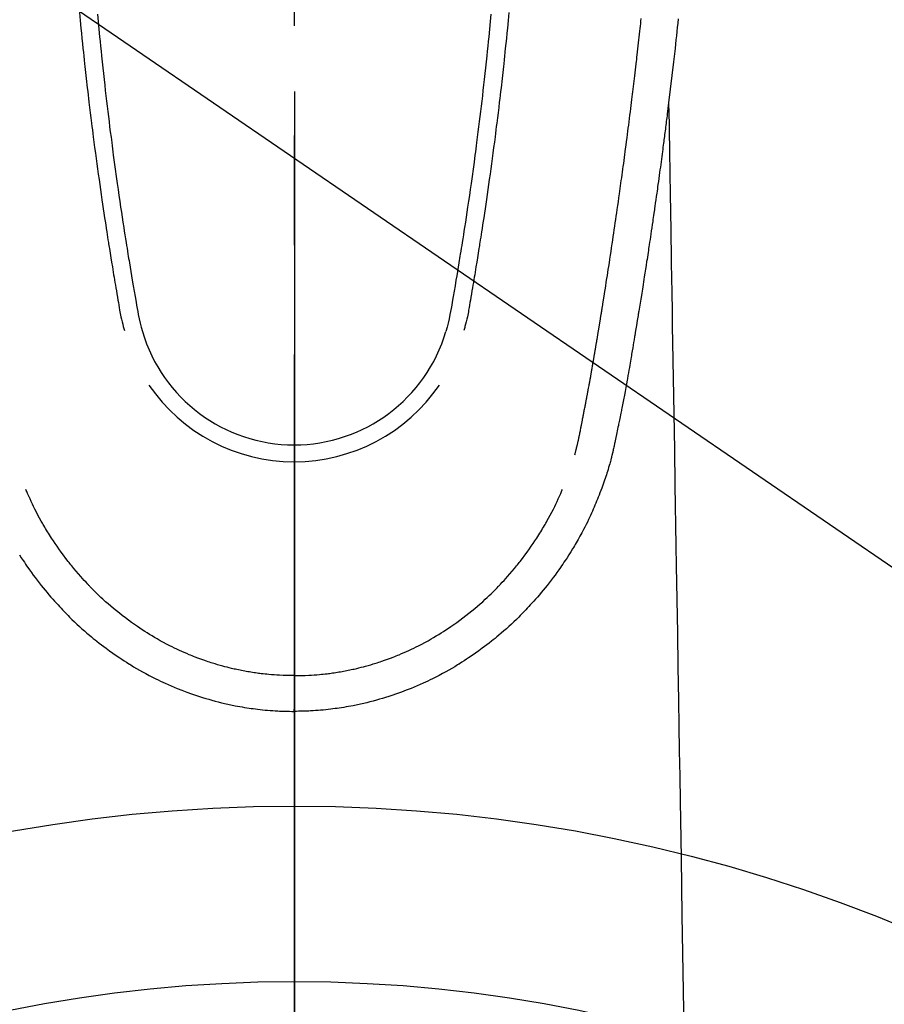
# Model space of a CAD drawing. Extents: x 163 to 26285, y -10810 to -2410.
# Drawn here: x 16935 to 16984, y -3848 to -3792 of the extents above; entities that cross this region are included whole.
import ezdxf

# ---------------------------------------------------------------- set-up
doc = ezdxf.new("R2010")
doc.units = 0
doc.header["$LTSCALE"] = 50
doc.header["$MEASUREMENT"] = 0
doc.linetypes.add('CENTER2', pattern=[1.125, 0.75, -0.125, 0.125, -0.125])
doc.layers.get('0').update_dxf_attribs({"linetype": 'CONTINUOUS'})
for name, color, linetype in [('150-機器', 8, 'CONTINUOUS'), ('160-文字', 254, 'CONTINUOUS'), ('166-寸法B', 11, 'CONTINUOUS')]:
    doc.layers.add(name, color=color, linetype=linetype)
doc.styles.add('KH001', font='txt')
doc.dimstyles.new('KH1xx030', dxfattribs={"dimscale": 30, "dimtxt": 2, "dimasz": 0.6, "dimexe": 0.3, "dimexo": 1.2, "dimgap": 0.5, "dimtad": 3, "dimdec": 1, "dimdsep": 46, "dimlunit": 6, "dimtxsty": 'KH001', "dimblk": 'DOT', "dimcen": 1, "dimdle": 1, "dimclrd": 256, "dimclre": 256, "dimclrt": 256, "dimadec": 0, "dimazin": 0, "dimtfac": 1, "dimtdec": 1, "dimtix": 1, "dimtmove": 2, "dimatfit": 3, "dimldrblk": 'CLOSEDBLANK', "dimfxl": 1, "dimtolj": 1, "dimtzin": 0, "dimlwd": -1, "dimlwe": -1, "dimarcsym": 0})

# ---------------------------------------------------------------- blocks, each defined once
blk = doc.blocks.new('_ClosedBlank')
at = {"color": 0, "linetype": 'ByBlock', "lineweight": -2}
for p, q in [((-1, 0.1667), (0, 0)), ((-1, 0.1667), (-1, -0.1667)), ((0, 0), (-1, -0.1667))]:
    blk.add_line(p, q, dxfattribs=at)
blk = doc.blocks.new('_Dot')
at = {"color": 0, "linetype": 'ByBlock', "lineweight": -2}
blk.add_line((-0.5, 0), (-1, 0), dxfattribs=at)
at = {"color": 0, "linetype": 'ByBlock', "const_width": 0.5}
blk.add_lwpolyline([(-0.25, 0, 1), (0.25, 0, 1)], format="xyb", close=True, dxfattribs=at)

msp = doc.modelspace()

# ---------------------------------------------------------------- linework, layer by layer
at = {"layer": '150-機器', "color": 161, "linetype": 'CENTER2'}
msp.add_line((16950.738, -3586.346), (16950.738, -4077.788), dxfattribs=at)
at = {"layer": '150-機器', "color": 13, "linetype": 'Continuous'}
for points in [[(16938.494, -3791.848), (16938.536, -3792.293), (16938.58, -3792.739), (16938.609, -3793.027), (16938.638, -3793.315), (16938.667, -3793.603), (16938.697, -3793.891), (16938.719, -3794.108), (16938.742, -3794.325), (16938.765, -3794.542), (16938.788, -3794.758), (16938.807, -3794.925), (16938.825, -3795.091), (16938.844, -3795.257), (16938.862, -3795.423), (16938.882, -3795.601), (16938.902, -3795.779), (16938.923, -3795.958), (16938.943, -3796.136), (16938.967, -3796.341), (16938.99, -3796.545), (16939.015, -3796.75), (16939.039, -3796.955), (16939.075, -3797.255), (16939.111, -3797.554), (16939.148, -3797.853), (16939.185, -3798.152), (16939.21, -3798.345), (16939.234, -3798.538), (16939.258, -3798.73), (16939.283, -3798.923), (16939.323, -3799.233), (16939.364, -3799.542), (16939.405, -3799.851), (16939.447, -3800.161), (16939.488, -3800.461), (16939.529, -3800.761), (16939.57, -3801.061), (16939.612, -3801.361), (16939.653, -3801.648), (16939.694, -3801.936), (16939.735, -3802.223), (16939.777, -3802.511), (16939.815, -3802.768), (16939.853, -3803.025), (16939.891, -3803.283), (16939.93, -3803.54), (16939.961, -3803.743), (16939.992, -3803.945), (16940.023, -3804.148), (16940.054, -3804.351), (16940.077, -3804.5), (16940.1, -3804.65), (16940.124, -3804.8), (16940.147, -3804.949), (16940.161, -3805.037), (16940.175, -3805.124), (16940.189, -3805.212), (16940.203, -3805.299), (16940.245, -3805.559), (16940.287, -3805.819), (16940.329, -3806.079), (16940.372, -3806.339), (16940.396, -3806.489), (16940.421, -3806.639), (16940.445, -3806.788), (16940.47, -3806.938), (16940.495, -3807.088), (16940.52, -3807.238), (16940.546, -3807.387), (16940.571, -3807.537), (16940.601, -3807.713), (16940.632, -3807.888), (16940.662, -3808.064), (16940.692, -3808.239), (16940.716, -3808.381), (16940.739, -3808.522), (16940.764, -3808.664), (16940.788, -3808.805), (16940.806, -3808.902), (16940.824, -3808.999), (16940.843, -3809.095), (16940.863, -3809.192), (16940.894, -3809.33), (16940.927, -3809.467), (16940.961, -3809.605), (16940.997, -3809.741), (16941.012, -3809.796), (16941.026, -3809.851), (16941.041, -3809.906), (16941.056, -3809.961)], [(16939.522, -3791.931), (16939.562, -3792.361), (16939.603, -3792.79), (16939.645, -3793.219), (16939.672, -3793.493), (16939.7, -3793.766), (16939.728, -3794.04), (16939.756, -3794.313), (16939.791, -3794.651), (16939.827, -3794.989), (16939.864, -3795.327), (16939.901, -3795.665), (16939.936, -3795.974), (16939.971, -3796.282), (16940.007, -3796.591), (16940.043, -3796.899), (16940.077, -3797.188), (16940.112, -3797.476), (16940.146, -3797.764), (16940.182, -3798.052), (16940.219, -3798.353), (16940.257, -3798.653), (16940.296, -3798.954), (16940.334, -3799.254), (16940.358, -3799.433), (16940.381, -3799.612), (16940.405, -3799.791), (16940.428, -3799.969), (16940.483, -3800.375), (16940.538, -3800.78), (16940.594, -3801.186), (16940.651, -3801.591), (16940.699, -3801.928), (16940.747, -3802.265), (16940.796, -3802.602), (16940.846, -3802.938), (16940.889, -3803.226), (16940.933, -3803.514), (16940.977, -3803.802), (16941.021, -3804.089), (16941.054, -3804.305), (16941.088, -3804.52), (16941.121, -3804.736), (16941.155, -3804.951), (16941.182, -3805.118), (16941.209, -3805.285), (16941.236, -3805.452), (16941.263, -3805.619), (16941.283, -3805.74), (16941.302, -3805.861), (16941.322, -3805.982), (16941.342, -3806.103), (16941.383, -3806.354), (16941.425, -3806.605), (16941.468, -3806.856), (16941.511, -3807.107), (16941.564, -3807.418), (16941.618, -3807.729), (16941.673, -3808.039), (16941.726, -3808.35), (16941.756, -3808.528), (16941.786, -3808.706), (16941.818, -3808.884), (16941.853, -3809.061), (16941.905, -3809.304), (16941.962, -3809.547), (16942.022, -3809.788), (16942.083, -3810.03)], [(16961.953, -3791.931), (16961.913, -3792.36), (16961.872, -3792.79), (16961.83, -3793.219), (16961.803, -3793.493), (16961.775, -3793.766), (16961.747, -3794.04), (16961.719, -3794.313), (16961.684, -3794.651), (16961.648, -3794.989), (16961.611, -3795.327), (16961.574, -3795.664), (16961.539, -3795.973), (16961.504, -3796.282), (16961.468, -3796.591), (16961.432, -3796.899), (16961.398, -3797.188), (16961.363, -3797.476), (16961.329, -3797.764), (16961.293, -3798.052), (16961.256, -3798.353), (16961.218, -3798.653), (16961.179, -3798.954), (16961.141, -3799.254), (16961.117, -3799.433), (16961.094, -3799.612), (16961.071, -3799.79), (16961.047, -3799.969), (16960.993, -3800.375), (16960.937, -3800.78), (16960.881, -3801.185), (16960.825, -3801.591), (16960.777, -3801.928), (16960.728, -3802.265), (16960.679, -3802.601), (16960.629, -3802.938), (16960.586, -3803.226), (16960.543, -3803.514), (16960.499, -3803.801), (16960.455, -3804.089), (16960.421, -3804.305), (16960.388, -3804.52), (16960.354, -3804.735), (16960.32, -3804.951), (16960.293, -3805.118), (16960.266, -3805.285), (16960.239, -3805.452), (16960.212, -3805.619), (16960.193, -3805.74), (16960.173, -3805.861), (16960.153, -3805.982), (16960.133, -3806.103), (16960.092, -3806.354), (16960.05, -3806.605), (16960.007, -3806.856), (16959.965, -3807.107), (16959.911, -3807.418), (16959.857, -3807.728), (16959.803, -3808.039), (16959.749, -3808.35), (16959.719, -3808.528), (16959.689, -3808.706), (16959.657, -3808.884), (16959.623, -3809.061), (16959.571, -3809.304), (16959.514, -3809.546), (16959.454, -3809.788), (16959.392, -3810.029)], [(16962.981, -3791.848), (16962.938, -3792.293), (16962.895, -3792.738), (16962.866, -3793.027), (16962.837, -3793.315), (16962.808, -3793.603), (16962.778, -3793.891), (16962.756, -3794.108), (16962.733, -3794.325), (16962.71, -3794.541), (16962.687, -3794.758), (16962.668, -3794.924), (16962.65, -3795.091), (16962.631, -3795.257), (16962.613, -3795.423), (16962.593, -3795.601), (16962.573, -3795.779), (16962.552, -3795.957), (16962.532, -3796.135), (16962.508, -3796.34), (16962.485, -3796.545), (16962.461, -3796.75), (16962.436, -3796.955), (16962.4, -3797.254), (16962.364, -3797.554), (16962.327, -3797.853), (16962.29, -3798.152), (16962.265, -3798.345), (16962.241, -3798.537), (16962.217, -3798.73), (16962.192, -3798.923), (16962.152, -3799.232), (16962.111, -3799.542), (16962.07, -3799.851), (16962.028, -3800.161), (16961.988, -3800.461), (16961.946, -3800.761), (16961.905, -3801.06), (16961.863, -3801.36), (16961.822, -3801.648), (16961.781, -3801.935), (16961.74, -3802.223), (16961.698, -3802.51), (16961.661, -3802.768), (16961.623, -3803.025), (16961.584, -3803.282), (16961.546, -3803.54), (16961.515, -3803.742), (16961.484, -3803.945), (16961.452, -3804.148), (16961.421, -3804.35), (16961.398, -3804.5), (16961.375, -3804.65), (16961.352, -3804.799), (16961.328, -3804.949), (16961.314, -3805.036), (16961.3, -3805.124), (16961.286, -3805.211), (16961.272, -3805.299), (16961.23, -3805.559), (16961.188, -3805.819), (16961.146, -3806.079), (16961.104, -3806.339), (16961.079, -3806.489), (16961.055, -3806.638), (16961.03, -3806.788), (16961.005, -3806.938), (16960.98, -3807.087), (16960.955, -3807.237), (16960.93, -3807.387), (16960.904, -3807.537), (16960.874, -3807.713), (16960.844, -3807.888), (16960.814, -3808.064), (16960.784, -3808.239), (16960.76, -3808.381), (16960.736, -3808.522), (16960.712, -3808.663), (16960.687, -3808.805), (16960.669, -3808.902), (16960.651, -3808.998), (16960.632, -3809.095), (16960.612, -3809.192), (16960.581, -3809.33), (16960.549, -3809.467), (16960.514, -3809.604), (16960.478, -3809.741), (16960.464, -3809.796), (16960.449, -3809.851), (16960.434, -3809.906), (16960.42, -3809.961)], [(16966.74, -3817.053), (16966.751, -3817.009), (16966.763, -3816.966), (16966.774, -3816.923), (16966.785, -3816.879), (16966.792, -3816.853), (16966.799, -3816.827), (16966.806, -3816.801), (16966.812, -3816.774), (16966.82, -3816.742), (16966.828, -3816.71), (16966.836, -3816.678), (16966.844, -3816.646), (16966.852, -3816.613), (16966.86, -3816.581), (16966.868, -3816.549), (16966.876, -3816.516), (16966.886, -3816.477), (16966.895, -3816.437), (16966.904, -3816.398), (16966.913, -3816.359), (16966.92, -3816.327), (16966.928, -3816.295), (16966.935, -3816.263), (16966.942, -3816.231), (16966.951, -3816.192), (16966.96, -3816.153), (16966.968, -3816.113), (16966.977, -3816.074), (16966.984, -3816.044), (16966.99, -3816.014), (16966.996, -3815.983), (16967.003, -3815.953), (16967.01, -3815.916), (16967.018, -3815.88), (16967.025, -3815.843), (16967.033, -3815.807), (16967.045, -3815.746), (16967.057, -3815.684), (16967.07, -3815.623), (16967.082, -3815.562), (16967.091, -3815.514), (16967.1, -3815.467), (16967.109, -3815.42), (16967.119, -3815.372), (16967.127, -3815.327), (16967.136, -3815.282), (16967.144, -3815.238), (16967.152, -3815.193), (16967.161, -3815.147), (16967.17, -3815.1), (16967.179, -3815.054), (16967.187, -3815.008), (16967.198, -3814.951), (16967.208, -3814.894), (16967.219, -3814.838), (16967.229, -3814.781), (16967.239, -3814.73), (16967.248, -3814.679), (16967.257, -3814.628), (16967.267, -3814.577), (16967.28, -3814.512), (16967.294, -3814.447), (16967.308, -3814.381), (16967.321, -3814.316), (16967.331, -3814.265), (16967.341, -3814.215), (16967.35, -3814.164), (16967.36, -3814.114), (16967.368, -3814.072), (16967.376, -3814.03), (16967.384, -3813.989), (16967.392, -3813.947), (16967.4, -3813.903), (16967.409, -3813.858), (16967.417, -3813.814), (16967.426, -3813.769), (16967.433, -3813.733), (16967.44, -3813.696), (16967.447, -3813.659), (16967.454, -3813.622), (16967.461, -3813.583), (16967.468, -3813.545), (16967.475, -3813.507), (16967.483, -3813.468), (16967.489, -3813.437), (16967.495, -3813.406), (16967.501, -3813.375), (16967.507, -3813.345), (16967.521, -3813.265), (16967.536, -3813.185), (16967.551, -3813.105), (16967.565, -3813.025), (16967.569, -3813.005), (16967.573, -3812.986), (16967.577, -3812.966), (16967.58, -3812.946), (16967.59, -3812.894), (16967.6, -3812.843), (16967.609, -3812.792), (16967.618, -3812.74), (16967.627, -3812.692), (16967.635, -3812.643), (16967.644, -3812.594), (16967.652, -3812.546), (16967.659, -3812.508), (16967.666, -3812.469), (16967.672, -3812.431), (16967.679, -3812.393), (16967.684, -3812.365), (16967.689, -3812.337), (16967.694, -3812.309), (16967.699, -3812.281), (16967.707, -3812.234), (16967.716, -3812.187), (16967.724, -3812.14), (16967.732, -3812.093), (16967.743, -3812.03), (16967.754, -3811.967), (16967.765, -3811.904), (16967.776, -3811.841), (16967.783, -3811.798), (16967.79, -3811.756), (16967.797, -3811.713), (16967.805, -3811.671), (16967.811, -3811.633), (16967.818, -3811.595), (16967.824, -3811.557), (16967.831, -3811.519), (16967.836, -3811.488), (16967.841, -3811.457), (16967.846, -3811.426), (16967.852, -3811.395), (16967.857, -3811.364), (16967.863, -3811.333), (16967.868, -3811.302), (16967.874, -3811.271), (16967.88, -3811.231), (16967.887, -3811.191), (16967.894, -3811.151), (16967.9, -3811.11), (16967.906, -3811.077), (16967.912, -3811.044), (16967.918, -3811.01), (16967.923, -3810.977), (16967.93, -3810.935), (16967.937, -3810.893), (16967.944, -3810.85), (16967.951, -3810.808), (16967.956, -3810.779), (16967.961, -3810.75), (16967.966, -3810.722), (16967.971, -3810.693), (16967.979, -3810.648), (16967.986, -3810.603), (16967.994, -3810.559), (16968.001, -3810.514), (16968.009, -3810.47), (16968.016, -3810.425), (16968.024, -3810.381), (16968.031, -3810.337), (16968.038, -3810.294), (16968.045, -3810.252), (16968.052, -3810.21), (16968.059, -3810.168), (16968.066, -3810.126), (16968.073, -3810.083), (16968.08, -3810.041), (16968.087, -3809.998), (16968.094, -3809.956), (16968.101, -3809.914), (16968.108, -3809.872), (16968.115, -3809.83), (16968.12, -3809.801), (16968.124, -3809.772), (16968.129, -3809.743), (16968.134, -3809.714), (16968.14, -3809.677), (16968.146, -3809.639), (16968.153, -3809.601), (16968.159, -3809.564), (16968.165, -3809.526), (16968.171, -3809.488), (16968.178, -3809.451), (16968.184, -3809.413), (16968.19, -3809.378), (16968.195, -3809.343), (16968.201, -3809.308), (16968.207, -3809.272), (16968.213, -3809.235), (16968.219, -3809.197), (16968.225, -3809.159), (16968.231, -3809.122), (16968.238, -3809.078), (16968.245, -3809.033), (16968.252, -3808.989), (16968.26, -3808.945), (16968.265, -3808.912), (16968.271, -3808.879), (16968.276, -3808.847), (16968.281, -3808.814), (16968.287, -3808.78), (16968.292, -3808.747), (16968.297, -3808.714), (16968.302, -3808.681), (16968.307, -3808.652), (16968.312, -3808.624), (16968.317, -3808.595), (16968.321, -3808.566), (16968.328, -3808.527), (16968.334, -3808.487), (16968.34, -3808.447), (16968.346, -3808.408), (16968.352, -3808.372), (16968.358, -3808.337), (16968.363, -3808.301), (16968.369, -3808.266), (16968.374, -3808.237), (16968.379, -3808.209), (16968.383, -3808.18), (16968.388, -3808.151), (16968.395, -3808.111), (16968.401, -3808.07), (16968.408, -3808.029), (16968.414, -3807.989), (16968.419, -3807.958), (16968.424, -3807.926), (16968.429, -3807.895), (16968.434, -3807.864), (16968.468, -3807.648), (16968.502, -3807.433), (16968.536, -3807.217), (16968.57, -3807.001), (16968.596, -3806.833), (16968.622, -3806.665), (16968.648, -3806.496), (16968.674, -3806.328), (16968.708, -3806.113), (16968.741, -3805.898), (16968.773, -3805.683), (16968.806, -3805.467), (16968.838, -3805.253), (16968.871, -3805.038), (16968.903, -3804.823), (16968.935, -3804.608), (16968.963, -3804.415), (16968.992, -3804.222), (16969.02, -3804.029), (16969.048, -3803.836), (16969.077, -3803.643), (16969.104, -3803.451), (16969.132, -3803.258), (16969.16, -3803.066), (16969.192, -3802.845), (16969.223, -3802.625), (16969.255, -3802.405), (16969.286, -3802.184), (16969.307, -3802.031), (16969.328, -3801.878), (16969.349, -3801.726), (16969.371, -3801.573), (16969.392, -3801.416), (16969.414, -3801.26), (16969.436, -3801.103), (16969.457, -3800.946), (16969.48, -3800.779), (16969.503, -3800.612), (16969.526, -3800.445), (16969.548, -3800.277), (16969.57, -3800.11), (16969.593, -3799.943), (16969.615, -3799.775), (16969.637, -3799.608), (16969.664, -3799.404), (16969.691, -3799.2), (16969.718, -3798.995), (16969.745, -3798.791), (16969.767, -3798.613), (16969.79, -3798.435), (16969.813, -3798.257), (16969.835, -3798.079), (16969.86, -3797.887), (16969.884, -3797.694), (16969.909, -3797.502), (16969.933, -3797.309), (16969.954, -3797.143), (16969.974, -3796.976), (16969.995, -3796.809), (16970.015, -3796.643), (16970.032, -3796.499), (16970.05, -3796.355), (16970.067, -3796.211), (16970.085, -3796.067), (16970.103, -3795.912), (16970.122, -3795.757), (16970.141, -3795.602), (16970.159, -3795.447), (16970.18, -3795.278), (16970.2, -3795.108), (16970.22, -3794.938), (16970.239, -3794.769), (16970.254, -3794.64), (16970.269, -3794.511), (16970.283, -3794.382), (16970.298, -3794.253), (16970.317, -3794.084), (16970.337, -3793.915), (16970.356, -3793.746), (16970.375, -3793.577), (16970.394, -3793.408), (16970.412, -3793.239), (16970.431, -3793.07), (16970.45, -3792.901), (16970.466, -3792.758), (16970.481, -3792.615), (16970.497, -3792.472), (16970.513, -3792.329), (16970.528, -3792.186)], [(16972.635, -3792.21), (16972.609, -3792.45), (16972.583, -3792.69), (16972.557, -3792.929), (16972.531, -3793.168), (16972.505, -3793.407), (16972.479, -3793.646), (16972.452, -3793.885), (16972.365, -3794.66), (16972.275, -3795.434), (16972.183, -3796.208), (16972.089, -3796.982), (16972.07, -3797.144), (16972.05, -3797.306), (16972.03, -3797.467), (16972.01, -3797.629), (16971.996, -3797.734), (16971.983, -3797.84), (16971.97, -3797.945), (16971.957, -3798.05), (16971.943, -3798.16), (16971.929, -3798.269), (16971.915, -3798.379), (16971.901, -3798.488), (16971.887, -3798.593), (16971.874, -3798.699), (16971.861, -3798.804), (16971.847, -3798.91), (16971.835, -3799.003), (16971.823, -3799.095), (16971.81, -3799.188), (16971.798, -3799.281), (16971.782, -3799.403), (16971.766, -3799.526), (16971.75, -3799.648), (16971.734, -3799.771), (16971.715, -3799.914), (16971.696, -3800.058), (16971.677, -3800.201), (16971.658, -3800.345), (16971.637, -3800.497), (16971.617, -3800.65), (16971.596, -3800.802), (16971.576, -3800.954), (16971.552, -3801.128), (16971.528, -3801.302), (16971.504, -3801.475), (16971.48, -3801.649), (16971.463, -3801.772), (16971.446, -3801.894), (16971.428, -3802.017), (16971.411, -3802.14), (16971.384, -3802.331), (16971.357, -3802.522), (16971.33, -3802.713), (16971.302, -3802.903), (16971.289, -3803), (16971.275, -3803.096), (16971.261, -3803.192), (16971.248, -3803.288), (16971.231, -3803.405), (16971.214, -3803.521), (16971.197, -3803.638), (16971.18, -3803.754), (16971.153, -3803.934), (16971.127, -3804.113), (16971.101, -3804.293), (16971.074, -3804.472), (16971.051, -3804.625), (16971.028, -3804.778), (16971.005, -3804.931), (16970.982, -3805.083), (16970.966, -3805.193), (16970.949, -3805.303), (16970.932, -3805.413), (16970.915, -3805.523), (16970.896, -3805.653), (16970.876, -3805.783), (16970.856, -3805.913), (16970.836, -3806.043), (16970.802, -3806.26), (16970.769, -3806.477), (16970.735, -3806.694), (16970.701, -3806.911), (16970.678, -3807.054), (16970.656, -3807.197), (16970.633, -3807.341), (16970.61, -3807.484), (16970.591, -3807.604), (16970.572, -3807.724), (16970.553, -3807.845), (16970.533, -3807.965), (16970.497, -3808.189), (16970.461, -3808.413), (16970.424, -3808.637), (16970.388, -3808.861), (16970.378, -3808.923), (16970.368, -3808.985), (16970.358, -3809.046), (16970.348, -3809.108), (16970.301, -3809.396), (16970.253, -3809.684), (16970.205, -3809.972), (16970.157, -3810.26), (16970.148, -3810.318), (16970.138, -3810.376), (16970.128, -3810.435), (16970.119, -3810.493), (16970.092, -3810.65), (16970.066, -3810.808), (16970.039, -3810.965), (16970.013, -3811.122), (16969.997, -3811.216), (16969.981, -3811.31), (16969.965, -3811.404), (16969.949, -3811.498), (16969.93, -3811.608), (16969.912, -3811.717), (16969.893, -3811.827), (16969.874, -3811.936), (16969.849, -3812.084), (16969.823, -3812.231), (16969.797, -3812.378), (16969.772, -3812.526), (16969.76, -3812.593), (16969.748, -3812.66), (16969.736, -3812.728), (16969.724, -3812.795), (16969.685, -3813.01), (16969.646, -3813.224), (16969.606, -3813.438), (16969.566, -3813.653), (16969.549, -3813.742), (16969.532, -3813.831), (16969.515, -3813.921), (16969.498, -3814.01), (16969.48, -3814.106), (16969.461, -3814.201), (16969.442, -3814.297), (16969.423, -3814.393), (16969.409, -3814.466), (16969.395, -3814.538), (16969.38, -3814.611), (16969.366, -3814.684), (16969.345, -3814.784), (16969.325, -3814.885), (16969.304, -3814.985), (16969.284, -3815.085), (16969.269, -3815.158), (16969.254, -3815.232), (16969.239, -3815.305), (16969.224, -3815.378), (16969.202, -3815.482), (16969.181, -3815.586), (16969.159, -3815.69), (16969.137, -3815.794), (16969.128, -3815.84), (16969.118, -3815.886), (16969.109, -3815.932), (16969.099, -3815.978), (16969.079, -3816.073), (16969.059, -3816.168), (16969.039, -3816.263), (16969.02, -3816.359), (16969.009, -3816.409), (16968.998, -3816.46), (16968.987, -3816.511), (16968.977, -3816.562), (16968.963, -3816.625), (16968.949, -3816.687), (16968.935, -3816.75), (16968.921, -3816.812), (16968.909, -3816.863), (16968.898, -3816.914), (16968.886, -3816.964), (16968.874, -3817.015), (16968.866, -3817.049), (16968.857, -3817.082), (16968.848, -3817.116), (16968.84, -3817.149), (16968.831, -3817.185), (16968.822, -3817.22), (16968.814, -3817.256), (16968.805, -3817.291)], [(16972.089, -3796.982), (16972.099, -3797.6), (16972.11, -3798.217), (16972.12, -3798.835), (16972.13, -3799.453), (16972.14, -3800.069), (16972.15, -3800.686), (16972.16, -3801.303), (16972.17, -3801.919), (16972.179, -3802.44), (16972.187, -3802.96), (16972.196, -3803.48), (16972.205, -3804), (16972.216, -3804.73), (16972.228, -3805.459), (16972.24, -3806.188), (16972.252, -3806.918), (16972.268, -3807.851), (16972.283, -3808.783), (16972.298, -3809.716), (16972.314, -3810.649), (16972.347, -3812.685), (16972.381, -3814.721), (16972.414, -3816.757), (16972.447, -3818.793), (16972.466, -3819.942), (16972.485, -3821.091), (16972.504, -3822.239), (16972.523, -3823.388), (16972.554, -3825.309), (16972.586, -3827.229), (16972.617, -3829.15), (16972.649, -3831.071), (16972.673, -3832.503), (16972.696, -3833.936), (16972.72, -3835.369), (16972.743, -3836.801), (16972.796, -3840.051), (16972.85, -3843.301), (16972.903, -3846.551), (16972.957, -3849.8)], [(16968.801, -3817.305), (16968.784, -3817.37), (16968.767, -3817.434), (16968.749, -3817.499), (16968.732, -3817.563), (16968.701, -3817.672), (16968.669, -3817.781), (16968.637, -3817.89), (16968.604, -3817.998), (16968.572, -3818.099), (16968.54, -3818.2), (16968.507, -3818.3), (16968.473, -3818.4), (16968.436, -3818.51), (16968.398, -3818.62), (16968.359, -3818.729), (16968.32, -3818.838), (16968.272, -3818.966), (16968.224, -3819.094), (16968.175, -3819.222), (16968.125, -3819.35), (16968.078, -3819.467), (16968.031, -3819.584), (16967.983, -3819.701), (16967.935, -3819.817), (16967.887, -3819.931), (16967.84, -3820.044), (16967.791, -3820.157), (16967.742, -3820.27), (16967.689, -3820.39), (16967.634, -3820.51), (16967.579, -3820.629), (16967.523, -3820.748), (16967.454, -3820.891), (16967.384, -3821.033), (16967.312, -3821.175), (16967.24, -3821.315), (16967.137, -3821.509), (16967.032, -3821.702), (16966.924, -3821.893), (16966.815, -3822.083), (16966.765, -3822.169), (16966.714, -3822.253), (16966.663, -3822.338), (16966.612, -3822.422), (16966.508, -3822.59), (16966.402, -3822.757), (16966.295, -3822.922), (16966.186, -3823.087), (16966.121, -3823.184), (16966.055, -3823.281), (16965.989, -3823.378), (16965.922, -3823.475), (16965.82, -3823.62), (16965.717, -3823.764), (16965.613, -3823.908), (16965.507, -3824.05), (16965.393, -3824.201), (16965.277, -3824.351), (16965.16, -3824.499), (16965.041, -3824.647), (16964.934, -3824.777), (16964.826, -3824.906), (16964.717, -3825.035), (16964.606, -3825.162), (16964.506, -3825.277), (16964.404, -3825.39), (16964.301, -3825.503), (16964.199, -3825.616), (16964.113, -3825.71), (16964.026, -3825.803), (16963.94, -3825.896), (16963.852, -3825.989), (16963.777, -3826.068), (16963.7, -3826.147), (16963.624, -3826.225), (16963.546, -3826.302), (16963.407, -3826.44), (16963.266, -3826.576), (16963.123, -3826.71), (16962.979, -3826.843), (16962.837, -3826.971), (16962.694, -3827.098), (16962.549, -3827.223), (16962.403, -3827.347), (16962.3, -3827.434), (16962.196, -3827.52), (16962.091, -3827.604), (16961.985, -3827.688), (16961.856, -3827.79), (16961.725, -3827.891), (16961.593, -3827.99), (16961.461, -3828.088), (16961.269, -3828.227), (16961.076, -3828.363), (16960.881, -3828.496), (16960.685, -3828.628), (16960.556, -3828.713), (16960.427, -3828.798), (16960.297, -3828.881), (16960.167, -3828.964), (16960.139, -3828.982), (16960.111, -3828.999), (16960.084, -3829.017), (16960.056, -3829.034), (16959.89, -3829.135), (16959.722, -3829.234), (16959.554, -3829.332), (16959.384, -3829.427), (16959.196, -3829.53), (16959.006, -3829.631), (16958.815, -3829.73), (16958.622, -3829.827), (16958.491, -3829.891), (16958.36, -3829.954), (16958.228, -3830.016), (16958.096, -3830.077), (16957.925, -3830.154), (16957.753, -3830.229), (16957.58, -3830.302), (16957.407, -3830.373), (16957.133, -3830.481), (16956.858, -3830.585), (16956.581, -3830.684), (16956.303, -3830.778), (16956.129, -3830.835), (16955.955, -3830.89), (16955.78, -3830.943), (16955.605, -3830.995), (16955.425, -3831.046), (16955.244, -3831.095), (16955.062, -3831.142), (16954.88, -3831.187), (16954.619, -3831.249), (16954.356, -3831.306), (16954.093, -3831.36), (16953.829, -3831.409), (16953.698, -3831.431), (16953.567, -3831.453), (16953.436, -3831.474), (16953.304, -3831.493), (16953.186, -3831.511), (16953.067, -3831.527), (16952.948, -3831.542), (16952.829, -3831.557), (16952.684, -3831.574), (16952.539, -3831.59), (16952.394, -3831.604), (16952.248, -3831.617), (16952.105, -3831.629), (16951.962, -3831.639), (16951.819, -3831.649), (16951.676, -3831.657), (16951.569, -3831.662), (16951.462, -3831.667), (16951.356, -3831.671), (16951.249, -3831.674), (16951.121, -3831.677), (16950.993, -3831.679), (16950.865, -3831.68), (16950.737, -3831.681)], [(16950.738, -3829.646), (16950.527, -3829.643), (16950.316, -3829.639), (16950.106, -3829.633), (16949.895, -3829.624), (16949.745, -3829.616), (16949.595, -3829.606), (16949.446, -3829.594), (16949.296, -3829.58), (16949.187, -3829.57), (16949.077, -3829.559), (16948.968, -3829.546), (16948.859, -3829.534), (16948.78, -3829.524), (16948.7, -3829.514), (16948.621, -3829.503), (16948.542, -3829.492), (16948.453, -3829.479), (16948.364, -3829.465), (16948.275, -3829.451), (16948.186, -3829.436), (16948.097, -3829.421), (16948.009, -3829.405), (16947.92, -3829.39), (16947.832, -3829.373), (16947.743, -3829.356), (16947.655, -3829.338), (16947.567, -3829.32), (16947.479, -3829.301), (16947.4, -3829.284), (16947.322, -3829.267), (16947.244, -3829.249), (16947.166, -3829.23), (16947.04, -3829.2), (16946.914, -3829.169), (16946.788, -3829.136), (16946.663, -3829.103), (16946.518, -3829.063), (16946.374, -3829.021), (16946.23, -3828.978), (16946.086, -3828.933), (16946.001, -3828.906), (16945.915, -3828.878), (16945.83, -3828.849), (16945.744, -3828.82), (16945.579, -3828.763), (16945.413, -3828.705), (16945.249, -3828.645), (16945.085, -3828.583), (16945.001, -3828.551), (16944.918, -3828.518), (16944.835, -3828.484), (16944.752, -3828.45), (16944.612, -3828.392), (16944.472, -3828.332), (16944.334, -3828.27), (16944.195, -3828.207), (16944.057, -3828.142), (16943.918, -3828.077), (16943.781, -3828.009), (16943.644, -3827.941), (16943.463, -3827.848), (16943.284, -3827.752), (16943.106, -3827.655), (16942.929, -3827.555), (16942.783, -3827.47), (16942.639, -3827.384), (16942.495, -3827.297), (16942.352, -3827.208), (16942.216, -3827.121), (16942.08, -3827.032), (16941.946, -3826.942), (16941.812, -3826.852), (16941.635, -3826.73), (16941.459, -3826.607), (16941.285, -3826.482), (16941.113, -3826.355), (16940.941, -3826.225), (16940.772, -3826.092), (16940.604, -3825.957), (16940.438, -3825.82), (16940.286, -3825.691), (16940.134, -3825.56), (16939.985, -3825.428), (16939.837, -3825.293), (16939.724, -3825.187), (16939.611, -3825.081), (16939.5, -3824.973), (16939.39, -3824.864), (16939.316, -3824.79), (16939.243, -3824.715), (16939.17, -3824.64), (16939.097, -3824.565), (16939.066, -3824.532), (16939.035, -3824.5), (16939.004, -3824.467), (16938.973, -3824.434), (16938.871, -3824.323), (16938.77, -3824.212), (16938.67, -3824.099), (16938.57, -3823.986), (16938.439, -3823.836), (16938.309, -3823.685), (16938.18, -3823.533), (16938.053, -3823.38), (16938.003, -3823.319), (16937.954, -3823.258), (16937.906, -3823.197), (16937.857, -3823.136), (16937.721, -3822.96), (16937.587, -3822.782), (16937.455, -3822.603), (16937.326, -3822.421), (16937.219, -3822.268), (16937.114, -3822.113), (16937.01, -3821.958), (16936.908, -3821.801), (16936.85, -3821.712), (16936.793, -3821.622), (16936.736, -3821.532), (16936.679, -3821.441), (16936.624, -3821.352), (16936.57, -3821.262), (16936.515, -3821.172), (16936.462, -3821.082), (16936.427, -3821.022), (16936.392, -3820.962), (16936.358, -3820.902), (16936.323, -3820.842), (16936.227, -3820.67), (16936.133, -3820.496), (16936.042, -3820.322), (16935.952, -3820.147), (16935.882, -3820.004), (16935.812, -3819.861), (16935.744, -3819.717), (16935.678, -3819.572), (16935.643, -3819.495), (16935.608, -3819.417), (16935.574, -3819.339), (16935.54, -3819.261), (16935.516, -3819.203), (16935.491, -3819.145), (16935.467, -3819.087), (16935.443, -3819.028)], [(16950.737, -3829.646), (16950.948, -3829.643), (16951.159, -3829.639), (16951.37, -3829.633), (16951.58, -3829.624), (16951.73, -3829.616), (16951.88, -3829.606), (16952.03, -3829.594), (16952.179, -3829.58), (16952.289, -3829.57), (16952.398, -3829.559), (16952.507, -3829.546), (16952.616, -3829.534), (16952.696, -3829.524), (16952.775, -3829.514), (16952.854, -3829.503), (16952.933, -3829.492), (16953.023, -3829.479), (16953.112, -3829.465), (16953.201, -3829.451), (16953.29, -3829.436), (16953.378, -3829.421), (16953.467, -3829.405), (16953.555, -3829.39), (16953.644, -3829.373), (16953.732, -3829.356), (16953.82, -3829.338), (16953.909, -3829.32), (16953.997, -3829.301), (16954.075, -3829.284), (16954.153, -3829.267), (16954.231, -3829.249), (16954.309, -3829.23), (16954.435, -3829.2), (16954.561, -3829.169), (16954.687, -3829.136), (16954.812, -3829.103), (16954.957, -3829.063), (16955.102, -3829.021), (16955.245, -3828.978), (16955.389, -3828.933), (16955.475, -3828.906), (16955.56, -3828.878), (16955.646, -3828.849), (16955.731, -3828.82), (16955.897, -3828.763), (16956.062, -3828.705), (16956.226, -3828.645), (16956.39, -3828.583), (16956.474, -3828.551), (16956.557, -3828.518), (16956.64, -3828.484), (16956.723, -3828.45), (16956.863, -3828.392), (16957.003, -3828.332), (16957.142, -3828.27), (16957.28, -3828.207), (16957.419, -3828.142), (16957.557, -3828.077), (16957.695, -3828.009), (16957.831, -3827.941), (16958.012, -3827.848), (16958.192, -3827.752), (16958.37, -3827.655), (16958.547, -3827.555), (16958.692, -3827.47), (16958.837, -3827.384), (16958.98, -3827.297), (16959.123, -3827.208), (16959.259, -3827.121), (16959.395, -3827.032), (16959.53, -3826.942), (16959.664, -3826.852), (16959.84, -3826.73), (16960.016, -3826.607), (16960.19, -3826.482), (16960.363, -3826.355), (16960.534, -3826.225), (16960.703, -3826.092), (16960.871, -3825.957), (16961.037, -3825.82), (16961.19, -3825.691), (16961.341, -3825.56), (16961.491, -3825.428), (16961.638, -3825.293), (16961.752, -3825.187), (16961.864, -3825.081), (16961.975, -3824.973), (16962.085, -3824.864), (16962.159, -3824.79), (16962.233, -3824.715), (16962.306, -3824.64), (16962.378, -3824.565), (16962.409, -3824.532), (16962.44, -3824.5), (16962.471, -3824.467), (16962.502, -3824.434), (16962.604, -3824.323), (16962.705, -3824.212), (16962.805, -3824.099), (16962.905, -3823.986), (16963.036, -3823.836), (16963.167, -3823.685), (16963.295, -3823.533), (16963.423, -3823.38), (16963.472, -3823.319), (16963.521, -3823.258), (16963.57, -3823.197), (16963.618, -3823.136), (16963.754, -3822.96), (16963.889, -3822.782), (16964.02, -3822.603), (16964.15, -3822.421), (16964.256, -3822.268), (16964.362, -3822.113), (16964.465, -3821.958), (16964.568, -3821.801), (16964.625, -3821.712), (16964.683, -3821.622), (16964.74, -3821.532), (16964.796, -3821.441), (16964.851, -3821.352), (16964.906, -3821.262), (16964.96, -3821.172), (16965.013, -3821.082), (16965.048, -3821.022), (16965.083, -3820.962), (16965.118, -3820.902), (16965.152, -3820.842), (16965.248, -3820.67), (16965.342, -3820.496), (16965.434, -3820.322), (16965.523, -3820.147), (16965.594, -3820.004), (16965.663, -3819.861), (16965.731, -3819.717), (16965.797, -3819.572), (16965.832, -3819.495), (16965.867, -3819.417), (16965.901, -3819.339), (16965.935, -3819.261), (16965.96, -3819.203), (16965.984, -3819.145), (16966.008, -3819.087), (16966.033, -3819.028)], [(16935.073, -3822.757), (16935.18, -3822.922), (16935.289, -3823.087), (16935.354, -3823.184), (16935.42, -3823.281), (16935.486, -3823.378), (16935.553, -3823.475), (16935.655, -3823.62), (16935.758, -3823.764), (16935.863, -3823.908), (16935.968, -3824.05), (16936.082, -3824.201), (16936.198, -3824.351), (16936.315, -3824.499), (16936.434, -3824.647), (16936.541, -3824.777), (16936.649, -3824.906), (16936.758, -3825.035), (16936.869, -3825.162), (16936.97, -3825.277), (16937.072, -3825.39), (16937.174, -3825.503), (16937.277, -3825.616), (16937.363, -3825.71), (16937.449, -3825.803), (16937.536, -3825.896), (16937.623, -3825.989), (16937.699, -3826.068), (16937.775, -3826.147), (16937.852, -3826.225), (16937.929, -3826.302), (16938.069, -3826.44), (16938.21, -3826.576), (16938.352, -3826.71), (16938.496, -3826.843), (16938.638, -3826.971), (16938.782, -3827.098), (16938.926, -3827.223), (16939.072, -3827.347), (16939.175, -3827.434), (16939.28, -3827.52), (16939.384, -3827.604), (16939.49, -3827.688), (16939.62, -3827.79), (16939.75, -3827.891), (16939.882, -3827.99), (16940.014, -3828.088), (16940.206, -3828.227), (16940.399, -3828.363), (16940.594, -3828.496), (16940.79, -3828.628), (16940.919, -3828.713), (16941.048, -3828.798), (16941.178, -3828.881), (16941.308, -3828.964), (16941.336, -3828.982), (16941.364, -3828.999), (16941.392, -3829.017), (16941.42, -3829.034), (16941.586, -3829.135), (16941.753, -3829.234), (16941.921, -3829.332), (16942.091, -3829.427), (16942.28, -3829.53), (16942.47, -3829.631), (16942.661, -3829.73), (16942.853, -3829.827), (16942.984, -3829.891), (16943.115, -3829.954), (16943.247, -3830.016), (16943.38, -3830.077), (16943.551, -3830.154), (16943.723, -3830.229), (16943.895, -3830.302), (16944.069, -3830.373), (16944.342, -3830.481), (16944.618, -3830.585), (16944.894, -3830.684), (16945.173, -3830.778), (16945.346, -3830.835), (16945.52, -3830.89), (16945.695, -3830.943), (16945.87, -3830.995), (16946.05, -3831.046), (16946.231, -3831.095), (16946.413, -3831.142), (16946.595, -3831.187), (16946.857, -3831.249), (16947.119, -3831.306), (16947.382, -3831.36), (16947.646, -3831.409), (16947.777, -3831.431), (16947.908, -3831.453), (16948.039, -3831.474), (16948.171, -3831.493), (16948.29, -3831.511), (16948.408, -3831.527), (16948.527, -3831.542), (16948.647, -3831.557), (16948.791, -3831.574), (16948.937, -3831.59), (16949.082, -3831.604), (16949.227, -3831.617), (16949.37, -3831.629), (16949.513, -3831.639), (16949.656, -3831.649), (16949.8, -3831.657), (16949.906, -3831.662), (16950.013, -3831.667), (16950.12, -3831.671), (16950.226, -3831.674), (16950.354, -3831.677), (16950.482, -3831.679), (16950.61, -3831.68), (16950.738, -3831.681)], [(16950.737, -3828.421), (16950.737, -3828.431), (16950.737, -3828.441), (16950.737, -3828.449), (16950.737, -3828.459), (16950.737, -3828.469), (16950.737, -3828.478), (16950.737, -3828.488), (16950.737, -3828.498), (16950.737, -3828.507), (16950.737, -3828.517), (16950.737, -3828.527), (16950.737, -3828.536), (16950.737, -3828.546), (16950.737, -3828.556), (16950.737, -3828.565), (16950.737, -3828.575), (16950.737, -3828.584), (16950.737, -3828.594), (16950.737, -3828.604), (16950.737, -3828.613), (16950.737, -3828.623), (16950.737, -3828.633), (16950.737, -3828.642), (16950.737, -3828.652), (16950.737, -3828.662), (16950.737, -3828.671), (16950.737, -3828.681), (16950.737, -3828.691), (16950.737, -3828.7), (16950.737, -3828.71), (16950.737, -3828.72), (16950.737, -3828.729), (16950.737, -3828.739), (16950.737, -3828.749), (16950.737, -3828.758), (16950.737, -3828.768), (16950.737, -3828.778), (16950.737, -3828.787), (16950.737, -3828.797), (16950.737, -3828.807), (16950.737, -3828.816), (16950.737, -3828.825), (16950.737, -3828.835), (16950.737, -3828.844), (16950.737, -3828.854), (16950.737, -3828.864), (16950.737, -3828.873), (16950.737, -3828.883), (16950.737, -3828.893), (16950.737, -3828.902), (16950.737, -3828.912), (16950.737, -3828.922), (16950.737, -3828.931), (16950.737, -3828.941), (16950.737, -3828.951), (16950.737, -3828.96), (16950.737, -3828.97), (16950.737, -3828.98), (16950.737, -3828.989), (16950.737, -3828.999), (16950.737, -3829.009), (16950.737, -3829.018), (16950.737, -3829.028), (16950.737, -3829.038), (16950.737, -3829.047), (16950.737, -3829.057), (16950.737, -3829.067), (16950.737, -3829.076), (16950.737, -3829.086), (16950.737, -3829.096), (16950.737, -3829.105), (16950.737, -3829.115), (16950.737, -3829.125), (16950.737, -3829.135), (16950.737, -3829.144), (16950.737, -3829.154), (16950.737, -3829.164), (16950.737, -3829.173), (16950.737, -3829.183), (16950.737, -3829.193), (16950.737, -3829.201), (16950.737, -3829.211), (16950.737, -3829.221), (16950.737, -3829.23), (16950.737, -3829.24), (16950.737, -3829.25), (16950.737, -3829.259), (16950.737, -3829.269), (16950.737, -3829.279), (16950.737, -3829.288), (16950.737, -3829.298), (16950.737, -3829.308), (16950.737, -3829.318), (16950.737, -3829.327), (16950.737, -3829.337), (16950.737, -3829.347), (16950.737, -3829.356), (16950.737, -3829.366), (16950.737, -3829.376), (16950.737, -3829.385), (16950.737, -3829.395), (16950.737, -3829.405), (16950.737, -3829.415), (16950.737, -3829.424), (16950.737, -3829.434), (16950.737, -3829.444), (16950.737, -3829.453), (16950.737, -3829.463), (16950.737, -3829.473), (16950.737, -3829.482), (16950.737, -3829.492), (16950.737, -3829.502), (16950.737, -3829.512), (16950.737, -3829.521), (16950.737, -3829.531), (16950.737, -3829.541), (16950.737, -3829.55), (16950.737, -3829.56), (16950.737, -3829.57), (16950.737, -3829.578), (16950.737, -3829.588), (16950.737, -3829.598), (16950.737, -3829.608), (16950.737, -3829.617), (16950.737, -3829.627), (16950.737, -3829.637), (16950.737, -3829.646)], [(16950.738, -3829.646), (16950.738, -3829.671), (16950.738, -3829.695), (16950.738, -3829.72), (16950.738, -3829.744), (16950.738, -3829.769), (16950.738, -3829.793), (16950.738, -3829.817), (16950.738, -3829.842), (16950.738, -3829.866), (16950.738, -3829.89), (16950.738, -3829.915), (16950.738, -3829.939), (16950.738, -3829.962), (16950.738, -3829.986), (16950.738, -3830.01), (16950.738, -3830.034), (16950.738, -3830.058), (16950.738, -3830.082), (16950.738, -3830.106), (16950.738, -3830.129), (16950.738, -3830.153), (16950.738, -3830.177), (16950.738, -3830.2), (16950.738, -3830.224), (16950.738, -3830.247), (16950.738, -3830.27), (16950.738, -3830.294), (16950.738, -3830.317), (16950.738, -3830.339), (16950.738, -3830.362), (16950.738, -3830.385), (16950.738, -3830.407), (16950.738, -3830.43), (16950.738, -3830.452), (16950.738, -3830.475), (16950.738, -3830.497), (16950.738, -3830.519), (16950.738, -3830.542), (16950.738, -3830.563), (16950.738, -3830.585), (16950.738, -3830.607), (16950.738, -3830.629), (16950.738, -3830.65), (16950.738, -3830.671), (16950.738, -3830.693), (16950.738, -3830.713), (16950.738, -3830.734), (16950.738, -3830.754), (16950.737, -3830.775), (16950.737, -3830.795), (16950.737, -3830.816), (16950.737, -3830.836), (16950.737, -3830.856), (16950.737, -3830.876), (16950.737, -3830.895), (16950.737, -3830.915), (16950.737, -3830.934), (16950.737, -3830.953), (16950.737, -3830.972), (16950.737, -3830.991), (16950.737, -3831.009), (16950.737, -3831.028), (16950.737, -3831.046), (16950.737, -3831.064), (16950.737, -3831.081), (16950.737, -3831.098), (16950.737, -3831.116), (16950.737, -3831.133), (16950.737, -3831.15), (16950.737, -3831.167), (16950.737, -3831.183), (16950.737, -3831.2), (16950.737, -3831.216), (16950.737, -3831.232), (16950.737, -3831.248), (16950.737, -3831.263), (16950.737, -3831.278), (16950.737, -3831.293), (16950.737, -3831.308), (16950.737, -3831.323), (16950.737, -3831.337), (16950.737, -3831.351), (16950.737, -3831.365), (16950.737, -3831.378), (16950.737, -3831.392), (16950.737, -3831.405), (16950.737, -3831.417), (16950.737, -3831.43), (16950.737, -3831.442), (16950.737, -3831.454), (16950.737, -3831.465), (16950.737, -3831.476), (16950.737, -3831.487), (16950.737, -3831.498), (16950.737, -3831.509), (16950.737, -3831.519), (16950.737, -3831.529), (16950.737, -3831.539), (16950.737, -3831.548), (16950.737, -3831.557), (16950.737, -3831.566), (16950.737, -3831.575), (16950.737, -3831.583), (16950.737, -3831.591), (16950.737, -3831.598), (16950.737, -3831.606), (16950.737, -3831.613), (16950.737, -3831.619), (16950.737, -3831.626), (16950.737, -3831.632), (16950.737, -3831.637), (16950.737, -3831.643), (16950.737, -3831.648), (16950.737, -3831.652), (16950.737, -3831.657), (16950.737, -3831.661), (16950.737, -3831.664), (16950.737, -3831.668), (16950.737, -3831.67), (16950.737, -3831.673), (16950.737, -3831.675), (16950.737, -3831.677), (16950.737, -3831.679), (16950.737, -3831.68), (16950.737, -3831.681)], [(16950.737, -3831.683), (16950.737, -3831.682), (16950.737, -3831.681), (16950.737, -3831.68), (16950.737, -3831.679), (16950.737, -3831.678), (16950.737, -3831.677), (16950.737, -3831.676), (16950.737, -3831.675), (16950.737, -3831.674), (16950.737, -3831.673), (16950.737, -3831.672), (16950.737, -3831.671), (16950.737, -3831.67), (16950.737, -3831.669), (16950.737, -3831.668), (16950.737, -3831.667), (16950.737, -3831.666), (16950.737, -3831.665), (16950.737, -3831.664), (16950.737, -3831.663), (16950.737, -3831.662), (16950.737, -3831.661), (16950.737, -3831.66), (16950.737, -3831.659), (16950.737, -3831.658), (16950.737, -3831.657), (16950.737, -3831.656), (16950.737, -3831.655), (16950.737, -3831.654), (16950.737, -3831.653), (16950.737, -3831.652), (16950.737, -3831.651), (16950.737, -3831.65), (16950.737, -3831.649), (16950.737, -3831.648), (16950.737, -3831.647), (16950.737, -3831.646), (16950.737, -3831.645), (16950.737, -3831.644), (16950.737, -3831.643), (16950.737, -3831.642), (16950.737, -3831.641), (16950.737, -3831.64), (16950.737, -3831.639), (16950.737, -3831.638), (16950.737, -3831.637), (16950.737, -3831.636), (16950.737, -3831.635), (16950.737, -3831.633), (16950.737, -3831.632), (16950.737, -3831.631), (16950.737, -3831.63), (16950.737, -3831.629), (16950.737, -3831.627), (16950.737, -3831.626), (16950.737, -3831.625), (16950.737, -3831.623), (16950.737, -3831.622), (16950.737, -3831.621), (16950.737, -3831.62), (16950.737, -3831.618), (16950.737, -3831.617), (16950.737, -3831.615), (16950.737, -3831.614), (16950.737, -3831.613), (16950.737, -3831.611), (16950.737, -3831.61), (16950.737, -3831.608), (16950.737, -3831.607), (16950.737, -3831.605), (16950.737, -3831.604), (16950.737, -3831.602), (16950.737, -3831.601), (16950.737, -3831.599), (16950.737, -3831.598), (16950.737, -3831.596), (16950.737, -3831.595), (16950.737, -3831.593), (16950.737, -3831.591), (16950.737, -3831.59), (16950.737, -3831.588), (16950.737, -3831.586), (16950.738, -3831.585), (16950.738, -3831.583), (16950.738, -3831.581), (16950.738, -3831.579), (16950.738, -3831.578), (16950.738, -3831.576), (16950.738, -3831.574), (16950.738, -3831.572), (16950.738, -3831.57), (16950.738, -3831.569), (16950.738, -3831.567), (16950.738, -3831.565), (16950.738, -3831.563)]]:
    msp.add_lwpolyline(points, dxfattribs=at)
at = {"layer": '150-機器', "color": 13}
for radius in [90.5, 80.5]:
    msp.add_circle((16950.752, -3927.582), radius, dxfattribs=at)
at = {"layer": '150-機器', "color": 13, "linetype": 'Continuous'}
for centre, radius, start, end in [((16950.738, -3807.465), 9.026, 196.506, 343.494), ((16950.738, -3807.432), 10.021, 214.2969, 325.7031)]:
    msp.add_arc(centre, radius, start, end, dxfattribs=at)
at = {"layer": '166-寸法B'}
msp.add_line((16950.752, -3796.346), (16950.752, -4054.658), dxfattribs=at)

# ---------------------------------------------------------------- leaders
at = {"layer": '160-文字', "annotation_type": 0, "has_hookline": 1, "hookline_direction": 0}
for points, text_width in [([(16481.655, -3702.582), (17609.188, -4982.982), (17627.188, -4982.982)], 1630.051), ([(16210.49, -3704.623), (17429.741, -5257.557), (17447.741, -5257.557)], 1240.203), ([(16826.082, -3714.906), (17988.393, -4509.53), (18006.393, -4509.53)], 1398.579)]:
    msp.add_leader(points, dimstyle='KH1xx030', override={"dimgap": 0.5, "dimtad": 1}, dxfattribs=dict(at, text_width=text_width))

doc.saveas('drawing.dxf')
